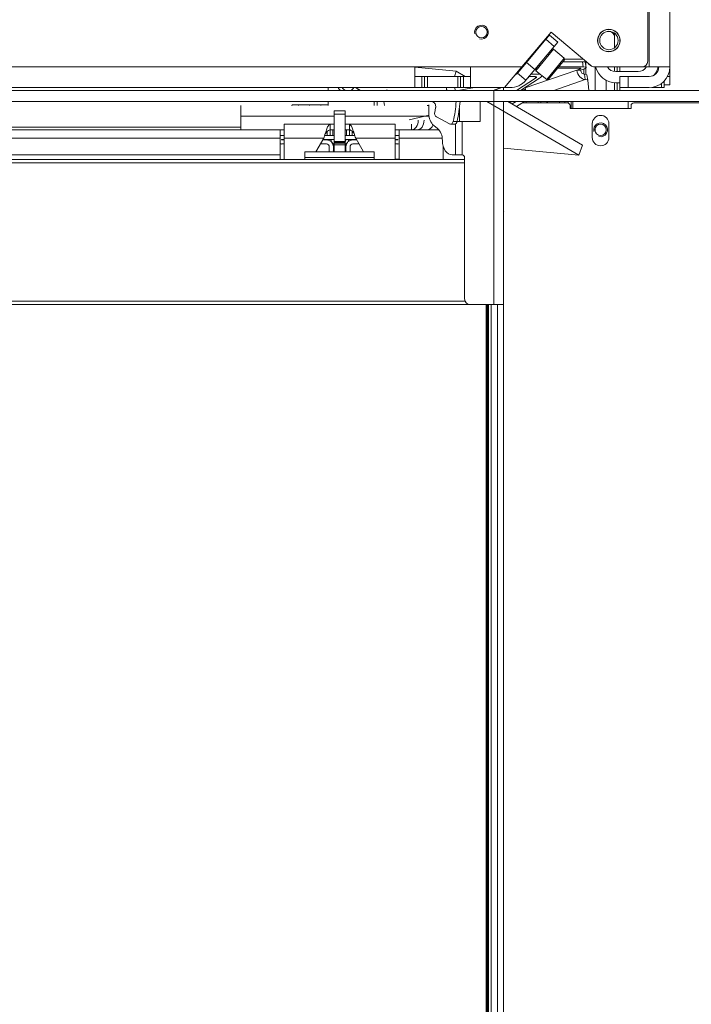
# Model space of a CAD drawing. Units: millimetres. Extents: x 0 to 402, y -19 to 281.
# Drawn here: x 212 to 224, y 157 to 175 of the extents above; entities that cross this region are included whole.
import ezdxf
from ezdxf.enums import TextEntityAlignment as Align

# ---------------------------------------------------------------- set-up
doc = ezdxf.new("R2010")
doc.units = ezdxf.units.MM
for name, color, linetype in [('BE_02_01_04_00_P', 7, 'Continuous'), ('BE_02_03_01_00_Z', 7, 'Continuous'), ('BE_02_06_01_01_P', 7, 'Continuous'), ('BE_02_06_01_02_P', 7, 'Continuous'), ('BE_02_06_02_00_S', 7, 'Continuous'), ('BE_02_06_03_00_L', 7, 'Continuous'), ('BE_02_13_01_00_R', 7, 'Continuous'), ('BE_02_13_02_00_K', 7, 'Continuous'), ('BE_02_13_03_00__', 7, 'Continuous'), ('BE_02_13_04_00_R', 7, 'Continuous'), ('BE_02_14_00_00_P', 7, 'Continuous'), ('BE_03_01_00_STOJ', 7, 'Continuous'), ('BE_07_03_00_00_B', 7, 'Continuous'), ('BE_10_01_00_VODI', 7, 'Continuous'), ('BE_10_02_00_KONZ', 7, 'Continuous'), ('BE_15_02_00_BOCN', 7, 'Continuous'), ('BE_660_19_05_00_', 7, 'Continuous'), ('BE_860_01_08_00_', 7, 'Continuous'), ('BE__01_07_00_BOCN', 7, 'Continuous'), ('BE__02_01_02_00_', 7, 'Continuous'), ('BE_R_17_00_00_KO', 7, 'Continuous'), ('BE_R_660_19_10_0', 7, 'Continuous'), ('BE_R_860_02_05_0', 7, 'Continuous'), ('BE_R_860_07_02_0', 7, 'Continuous'), ('BE_R_860_15_01_0', 7, 'Continuous'), ('Default', 7, 'Continuous'), ('PIN_ISO_13337_20', 7, 'Continuous'), ('PL_02_03_01_KONZ', 7, 'Continuous'), ('PL_02_03_02_HACI', 7, 'Continuous'), ('PRUZINKA_ZRC7', 7, 'Continuous'), ('SKRUTKA_IMBUS__M', 7, 'Continuous')]:
    doc.layers.add(name, color=color, linetype=linetype)
doc.styles.add('SEACAD_Arial', font='arial.ttf')
doc.dimstyles.new('ISO', dxfattribs={"dimtxt": 2.5, "dimasz": 2.5, "dimexe": 1.25, "dimexo": 0, "dimtad": 1, "dimlfac": 20, "dimtxsty": 'SEACAD_Arial', "dimblk1": '_SE_OPEN', "dimblk2": '_SE_OPEN', "dimsah": 1, "dimcen": 1.25, "dimadec": 0, "dimazin": 0, "dimtfac": 0.5, "dimtdec": 3, "dimtmove": 0, "dimatfit": 3, "dimfxl": 1, "dimarcsym": 0})

# ---------------------------------------------------------------- blocks, each defined once
blk = doc.blocks.new('SE1')
at = {"layer": 'BE_02_01_04_00_P', "color": 7, "linetype": 'Continuous', "lineweight": 20}
for p, q in [((216.405, 173.058), (216.405, 173.307)), ((216.405, 173.307), (217.23, 173.307)), ((217.23, 173.307), (217.305, 173.307)), ((217.23, 173.307), (217.23, 173.207)), ((217.305, 173.207), (217.23, 173.207)), ((217.505, 173.307), (217.58, 173.307)), ((217.58, 173.207), (217.505, 173.207)), ((217.58, 173.307), (217.58, 173.207)), ((217.58, 173.307), (218.405, 173.307)), ((218.405, 173.307), (218.405, 173.058)), ((216.405, 173.058), (216.405, 172.672)), ((216.975, 172.811), (217.117, 173.058)), ((217.693, 173.058), (217.835, 172.811)), ((218.405, 173.058), (218.405, 172.672))]:
    blk.add_line(p, q, dxfattribs=at)
at = {"layer": 'BE_02_01_04_00_P', "color": 7, "linetype": 'Continuous', "lineweight": 18}
for p, q in [((216.405, 173.058), (217.117, 173.058)), ((217.693, 173.058), (218.405, 173.058))]:
    blk.add_line(p, q, dxfattribs=at)
at = {"layer": 'BE_02_01_04_00_P', "color": 7, "linetype": 'Continuous', "lineweight": 20}
for points, knots in [([(217.23, 173.307), (217.225, 173.307), (217.221, 173.305), (217.211, 173.298), (217.206, 173.292), (217.197, 173.278), (217.192, 173.269), (217.183, 173.249), (217.178, 173.238), (217.169, 173.213), (217.164, 173.2), (217.155, 173.172), (217.15, 173.158), (217.14, 173.129), (217.136, 173.114), (217.126, 173.085), (217.122, 173.071), (217.117, 173.058)], [0, 0, 0, 0, 0.125, 0.125, 0.25, 0.25, 0.375, 0.375, 0.5, 0.5, 0.625, 0.625, 0.75, 0.75, 0.875, 0.875, 1, 1, 1, 1]), ([(217.23, 173.207), (217.221, 173.207), (217.211, 173.203), (217.192, 173.191), (217.183, 173.183), (217.164, 173.161), (217.155, 173.149), (217.144, 173.136), (217.144, 173.135), (217.143, 173.134)], [0, 0, 0, 0, 0.25, 0.25, 0.5, 0.5, 0.75, 0.75, 0.7688522, 0.7688522, 0.7688522, 0.7688522]), ([(217.58, 173.307), (217.589, 173.307), (217.599, 173.299), (217.618, 173.271), (217.627, 173.25), (217.646, 173.201), (217.655, 173.172), (217.674, 173.114), (217.683, 173.084), (217.693, 173.058)], [0, 0, 0, 0, 0.25, 0.25, 0.5, 0.5, 0.75, 0.75, 1, 1, 1, 1]), ([(217.58, 173.207), (217.585, 173.207), (217.589, 173.206), (217.599, 173.203), (217.603, 173.2), (217.613, 173.194), (217.618, 173.191), (217.627, 173.182), (217.632, 173.177), (217.641, 173.167), (217.646, 173.161), (217.655, 173.149), (217.66, 173.143), (217.665, 173.136), (217.666, 173.135), (217.667, 173.134)], [0, 0, 0, 0, 0.125, 0.125, 0.25, 0.25, 0.375, 0.375, 0.5, 0.5, 0.625, 0.625, 0.75, 0.75, 0.7688509, 0.7688509, 0.7688509, 0.7688509])]:
    blk.add_open_spline(points, degree=3, knots=knots, dxfattribs=at)
at = {"layer": 'BE_02_03_01_00_Z', "color": 7, "linetype": 'Continuous', "lineweight": 20}
for p, q in [((220.699, 173.919), (220.699, 173.922)), ((220.77, 173.694), (220.77, 173.719)), ((220.699, 173.694), (220.699, 173.694))]:
    blk.add_line(p, q, dxfattribs=at)
for centre, major_axis, start_param, end_param in [((220.45, 172.507), (0, -0.15), 4.111299, 4.190412), ((220.45, 172.507), (0, -0.15), -1.048819, -0.969707), ((220.358, 172.076), (0, -0.2), 3.113596, 3.141593), ((220.429, 172.076), (0, -0.2), 3.633159, 3.669346), ((220.4, 171.938), (0, 0.2), -3.442785, -3.394273), ((220.329, 171.938), (0, 0.2), 3.346362, 3.394273)]:
    blk.add_ellipse(centre, major_axis=major_axis, ratio=0.707107, start_param=start_param, end_param=end_param, dxfattribs=at)
at = {"layer": 'BE_02_06_01_01_P', "color": 7, "linetype": 'Continuous', "lineweight": 18}
blk.add_line((220.087, 170.057), (220.087, 147.682), dxfattribs=at)
at = {"layer": 'BE_02_06_01_01_P', "color": 7, "linetype": 'Continuous', "lineweight": 20}
for p, q in [((220.137, 170.057), (220.137, 147.682)), ((220.252, 170.057), (220.252, 147.682))]:
    blk.add_line(p, q, dxfattribs=at)
at = {"layer": 'BE_02_06_01_02_P', "color": 7, "linetype": 'Continuous', "lineweight": 20}
for p, q in [((219.658, 172.672), (201.275, 172.672)), ((203.84, 170.057), (219.758, 170.057))]:
    blk.add_line(p, q, dxfattribs=at)
at = {"layer": 'BE_02_06_01_02_P', "color": 7, "linetype": 'Continuous', "lineweight": 18}
for p, q in [((219.658, 172.614), (201.282, 172.614)), ((219.667, 170.114), (203.782, 170.114))]:
    blk.add_line(p, q, dxfattribs=at)
at = {"layer": 'BE_02_06_02_00_S', "color": 7, "linetype": 'Continuous', "lineweight": 20}
for p, q in [((220.047, 170.057), (220.047, 147.682)), ((220.065, 170.057), (220.065, 147.682))]:
    blk.add_line(p, q, dxfattribs=at)
at = {"layer": 'BE_02_06_03_00_L', "color": 7, "linetype": 'Continuous', "lineweight": 20}
for p, q in [((216.775, 172.811), (216.775, 172.711)), ((218.025, 172.811), (216.775, 172.811)), ((218.025, 172.811), (218.025, 172.711)), ((216.775, 172.711), (216.775, 172.672)), ((218.025, 172.711), (218.025, 172.672))]:
    blk.add_line(p, q, dxfattribs=at)
at = {"layer": 'BE_02_06_03_00_L', "color": 7, "linetype": 'Continuous', "lineweight": 18}
blk.add_line((218.025, 172.711), (216.775, 172.711), dxfattribs=at)
at = {"layer": 'BE_02_13_01_00_R', "color": 7, "linetype": 'Continuous', "lineweight": 18}
for p, q in [((220.183, 170.057), (220.183, 173.918)), ((219.617, 172.756), (219.617, 173.357)), ((219.494, 172.757), (219.494, 173.314))]:
    blk.add_line(p, q, dxfattribs=at)
at = {"layer": 'BE_02_13_01_00_R', "color": 7, "linetype": 'Continuous', "lineweight": 20}
for p, q in [((220.358, 173.919), (220.358, 173.969)), ((219.94, 173.357), (219.94, 173.719)), ((220.358, 170.057), (220.358, 173.719)), ((219.014, 173.503), (219.014, 173.659)), ((219.564, 173.357), (219.564, 173.591)), ((219.617, 173.357), (219.523, 173.357)), ((219.94, 173.357), (219.617, 173.357)), ((219.101, 173.288), (219.171, 173.229)), ((219.258, 173.014), (219.258, 173.007)), ((219.435, 172.757), (219.494, 172.757)), ((219.494, 172.757), (219.608, 172.757)), ((219.608, 172.757), (219.617, 172.756)), ((219.658, 172.707), (219.658, 170.157)), ((219.758, 170.057), (220.183, 170.057)), ((220.183, 170.057), (220.358, 170.057))]:
    blk.add_line(p, q, dxfattribs=at)
for centre, radius, start, end in [((219.608, 172.707), 0.05, 0, 79.2636), ((219.758, 170.157), 0.1, 180, 270)]:
    blk.add_arc(centre, radius, start, end, dxfattribs=at)
for centre, start_param, end_param in [((219.191, 173.503), 1.570796, 2.60609), ((219.081, 173.014), 4.712389, 5.747682), ((219.435, 173.007), 1.570796, 3.141593)]:
    blk.add_ellipse(centre, major_axis=(0, 0.25), ratio=0.707107, start_param=start_param, end_param=end_param, dxfattribs=at)
at = {"layer": 'BE_02_13_02_00_K', "color": 7, "linetype": 'Continuous', "lineweight": 20}
for p, q in [((217.199, 173.919), (217.199, 173.969)), ((217.199, 173.648), (217.199, 173.719)), ((218.66, 173.385), (219.016, 173.474)), ((218.698, 173.307), (218.698, 173.207))]:
    blk.add_line(p, q, dxfattribs=at)
at = {"layer": 'BE_02_13_02_00_K', "color": 7, "linetype": 'Continuous', "lineweight": 18}
for p, q in [((218.026, 173.719), (218.026, 173.648)), ((218.079, 173.719), (218.079, 173.648))]:
    blk.add_line(p, q, dxfattribs=at)
at = {"layer": 'BE_02_13_02_00_K', "color": 7, "linetype": 'Continuous', "lineweight": 20}
for centre, start, end in [((217.499, 174.032), 207.0357, 234.9032), ((217.649, 174.032), 305.0968, 316.2675)]:
    blk.add_arc(centre, 0.138, start, end, dxfattribs=at)
for centre, major_axis, start_param, end_param in [((218.698, 173.382), (0, -0.175), 0, 1.570796), ((218.804, 173.382), (0, -0.175), 0, 1.570796), ((218.981, 173.382), (0, 0.175), 3.141593, 4.217838)]:
    blk.add_ellipse(centre, major_axis=major_axis, ratio=0.707107, start_param=start_param, end_param=end_param, dxfattribs=at)
at = {"layer": 'BE_02_13_03_00__', "color": 7, "linetype": 'Continuous', "lineweight": 18}
for p, q in [((221.8, 174.343), (221.785, 174.432)), ((220.594, 174.226), (220.614, 174.233)), ((221.681, 174.284), (220.754, 173.965)), ((221.733, 174.302), (221.73, 174.32)), ((221.268, 173.919), (221.834, 174.114)), ((221.82, 174.211), (221.836, 174.114)), ((219.329, 173.957), (219.335, 173.919)), ((219.49, 173.919), (219.481, 173.969)), ((220.317, 173.969), (220.172, 173.919)), ((219.523, 173.359), (219.452, 173.359))]:
    blk.add_line(p, q, dxfattribs=at)
at = {"layer": 'BE_02_13_03_00__', "color": 7, "linetype": 'Continuous', "lineweight": 20}
for p, q in [((221.852, 174.331), (221.835, 174.432)), ((221.338, 174.32), (221.731, 174.32)), ((221.357, 174.343), (221.8, 174.343)), ((221.733, 174.302), (221.681, 174.284)), ((221.752, 174.284), (221.681, 174.284)), ((221.803, 174.302), (221.752, 174.284)), ((220.566, 174.193), (220.566, 174.193)), ((221.817, 174.211), (221.82, 174.211)), ((221.834, 174.114), (221.836, 174.114)), ((221.881, 174.104), (221.864, 174.201)), ((221.881, 174.104), (221.897, 173.919)), ((219.332, 173.919), (219.329, 173.957)), ((219.543, 173.919), (219.837, 173.969)), ((220.186, 173.919), (220.331, 173.969)), ((220.759, 173.942), (220.691, 173.919)), ((220.754, 173.965), (220.717, 173.952)), ((218.215, 173.648), (218.203, 173.719)), ((219.383, 173.313), (219.152, 173.44)), ((219.402, 173.308), (219.473, 173.308))]:
    blk.add_line(p, q, dxfattribs=at)
for centre, major_axis, ratio, start_param, end_param in [((220.937, 174.302), (-0.0739, -0.0127), 0.167129, 4.514737, 4.590184), ((220.937, 174.302), (-0.172, -0.03), 0.167129, 4.520037, 4.548577), ((221.805, 174.284), (0.057, -0.165), 0.687072, 4.480293, 6.051089), ((221.68, 174.302), (-0.0739, -0.0127), 0.167129, 2.341825, 3.912622), ((221.805, 174.284), (0.0244, -0.0709), 0.687072, 4.480293, 6.051089), ((221.68, 174.302), (-0.172, -0.03), 0.167129, 2.341825, 3.912622), ((220.709, 174.284), (-0.057, 0.165), 0.687072, 3.362462, 3.704229), ((221.716, 174.176), (-0.148, -0.025), 0.167129, 3.127223, 3.912622), ((221.733, 174.079), (-0.148, -0.025), 0.167129, 3.127223, 3.912622), ((219.477, 173.983), (0.148, 0.025), 0.167129, 2.729045, 3.127223), ((220.877, 173.965), (-0.057, 0.165), 0.687072, 1.3387, 1.611633), ((219.084, 173.63), (0, -0.075), 0.707107, 1.341455, 3.141593), ((218.398, 173.857), (0, -1.573), 0.707107, 1.248644, 1.483252), ((218.468, 173.857), (0, -1.573), 0.707107, 1.248644, 1.483252), ((219.387, 173.857), (0, -1.573), 0.707107, 1.463446, 1.483252), ((219.171, 173.51), (0, -0.075), 0.707107, 4.405535, 5.910933), ((218.398, 173.857), (0, -1.073), 0.707107, 1.263942, 1.341455), ((219.402, 173.383), (0, 0.075), 0.707107, 2.769341, 4.390237), ((219.473, 173.383), (0, 0.075), 0.707107, 3.141593, 4.390237)]:
    blk.add_ellipse(centre, major_axis=major_axis, ratio=ratio, start_param=start_param, end_param=end_param, dxfattribs=at)
at = {"layer": 'BE_02_13_04_00_R', "color": 7, "linetype": 'Continuous', "lineweight": 18}
for p, q in [((220.991, 174.235), (220.999, 174.21)), ((220.93, 174.169), (220.94, 174.138))]:
    blk.add_line(p, q, dxfattribs=at)
at = {"layer": 'BE_02_13_04_00_R', "color": 7, "linetype": 'Continuous', "lineweight": 20}
for p, q in [((220.94, 174.138), (220.594, 173.919)), ((221.01, 174.138), (220.665, 173.919)), ((220.821, 174.169), (220.935, 174.169)), ((220.855, 174.21), (220.999, 174.21))]:
    blk.add_line(p, q, dxfattribs=at)
for major_axis, start_param, end_param in [((-0.0715, -0.0227), 2.310475, 3.881271), ((-0.167, -0.053), 3.64472, 3.881271), ((-0.167, -0.053), 2.310475, 3.015563)]:
    blk.add_ellipse((220.886, 174.138), major_axis=major_axis, ratio=0.289261, start_param=start_param, end_param=end_param, dxfattribs=at)
at = {"layer": 'BE_02_14_00_00_P', "color": 7, "linetype": 'Continuous', "lineweight": 20}
for p, q in [((220.76, 173.939), (220.727, 173.919)), ((220.588, 173.719), (220.515, 173.675)), ((220.74, 173.719), (220.593, 173.63))]:
    blk.add_line(p, q, dxfattribs=at)
at = {"layer": 'BE_03_01_00_STOJ', "color": 7, "linetype": 'Continuous', "lineweight": 20}
blk.add_line((217.062, 173.648), (217.062, 173.657), dxfattribs=at)
at = {"layer": 'BE_07_03_00_00_B', "color": 7, "linetype": 'Continuous', "lineweight": 20}
for p, q in [((221.512, 173.694), (220.699, 173.694)), ((221.562, 173.594), (221.562, 173.644)), ((222.662, 173.594), (221.562, 173.594)), ((222.662, 173.644), (222.662, 173.594)), ((225.812, 173.694), (222.712, 173.694)), ((221.962, 173.069), (221.962, 173.319)), ((222.262, 173.319), (222.262, 173.069)), ((220.362, 172.875), (220.362, 149.107))]:
    blk.add_line(p, q, dxfattribs=at)
for centre, radius, start, end in [((221.512, 173.644), 0.05, 0, 90), ((222.712, 173.644), 0.05, 90, 180), ((222.112, 173.319), 0.15, 0, 180), ((222.112, 173.069), 0.15, 180, 0)]:
    blk.add_arc(centre, radius, start, end, dxfattribs=at)
at = {"layer": 'BE_10_01_00_VODI', "color": 7, "linetype": 'Continuous', "lineweight": 18}
for p, q in [((220.984, 173.694), (220.984, 173.719)), ((221.032, 173.694), (221.032, 173.719)), ((221.369, 173.694), (221.369, 173.719)), ((221.468, 173.694), (221.468, 173.719))]:
    blk.add_line(p, q, dxfattribs=at)
at = {"layer": 'BE_10_01_00_VODI', "color": 7, "linetype": 'Continuous', "lineweight": 20}
for p, q in [((221.139, 173.694), (221.139, 173.719)), ((221.152, 173.694), (221.152, 173.719))]:
    blk.add_line(p, q, dxfattribs=at)
at = {"layer": 'BE_10_02_00_KONZ', "color": 7, "linetype": 'Continuous', "lineweight": 20}
for p, q in [((221.848, 174.358), (221.848, 174.432)), ((221.848, 174.209), (221.848, 174.323)), ((221.528, 173.692), (221.528, 173.719)), ((221.581, 173.594), (221.581, 173.719))]:
    blk.add_line(p, q, dxfattribs=at)
at = {"layer": 'BE_10_02_00_KONZ', "color": 7, "linetype": 'Continuous', "lineweight": 18}
blk.add_line((221.811, 174.212), (221.811, 174.305), dxfattribs=at)
at = {"layer": 'BE_15_02_00_BOCN', "color": 7, "linetype": 'Continuous', "lineweight": 20}
for p, q in [((222.962, 176.369), (222.962, 174.444)), ((220.693, 174.344), (221.218, 174.969)), ((221.218, 174.969), (221.935, 174.368)), ((221.123, 174.841), (220.773, 174.423)), ((221.123, 174.841), (221.188, 174.917)), ((221.188, 174.917), (221.341, 174.789)), ((221.341, 174.789), (221.277, 174.712)), ((221.277, 174.712), (220.926, 174.295)), ((220.773, 174.423), (220.613, 174.232)), ((218.762, 174.344), (219.762, 174.344)), ((218.762, 173.969), (218.762, 174.344)), ((219.762, 174.344), (219.762, 173.969)), ((220.378, 173.969), (220.693, 174.344)), ((220.766, 174.103), (220.613, 174.232)), ((220.926, 174.295), (220.766, 174.103)), ((221.999, 174.344), (222.862, 174.344)), ((218.762, 174.169), (218.887, 174.169)), ((218.887, 174.169), (218.937, 174.169)), ((218.937, 173.969), (218.937, 174.169)), ((218.937, 174.169), (218.987, 174.169)), ((219.537, 174.169), (218.987, 174.169)), ((219.537, 174.169), (219.587, 174.169)), ((219.587, 174.169), (219.587, 173.969)), ((219.587, 174.169), (219.637, 174.169)), ((219.637, 174.169), (219.762, 174.169)), ((204.762, 173.969), (218.762, 173.969)), ((218.762, 173.969), (218.887, 173.969)), ((218.937, 173.969), (218.887, 173.969)), ((218.987, 173.969), (218.937, 173.969)), ((219.537, 173.969), (218.987, 173.969)), ((219.587, 173.969), (219.537, 173.969)), ((219.637, 173.969), (219.587, 173.969)), ((219.637, 173.969), (219.762, 173.969)), ((219.762, 173.969), (220.378, 173.969)), ((220.478, 173.969), (220.378, 173.969))]:
    blk.add_line(p, q, dxfattribs=at)
at = {"layer": 'BE_15_02_00_BOCN', "color": 7, "linetype": 'Continuous', "lineweight": 18}
for p, q in [((221.277, 174.712), (221.123, 174.841)), ((220.926, 174.295), (220.773, 174.423)), ((204.762, 174.344), (218.762, 174.344)), ((219.762, 174.344), (220.693, 174.344)), ((218.887, 173.969), (218.887, 174.169)), ((218.987, 174.169), (218.987, 173.969)), ((219.537, 173.969), (219.537, 174.169)), ((219.637, 174.169), (219.637, 173.969))]:
    blk.add_line(p, q, dxfattribs=at)
at = {"layer": 'BE_15_02_00_BOCN', "color": 7, "linetype": 'Continuous', "lineweight": 20}
for centre, radius in [((219.962, 174.969), 0.103), ((222.262, 174.819), 0.203)]:
    blk.add_circle(centre, radius, dxfattribs=at)
at = {"layer": 'BE_15_02_00_BOCN', "color": 7, "linetype": 'Continuous', "lineweight": 9}
blk.add_arc((219.962, 174.969), 0.125, 255, 195, dxfattribs=at)
at = {"layer": 'BE_15_02_00_BOCN', "color": 7, "linetype": 'Continuous', "lineweight": 20}
for centre, radius, start, end in [((222.862, 174.444), 0.1, 270, 0), ((220.478, 174.344), 0.175, 300.0585, 320), ((221.999, 174.444), 0.1, 230, 270), ((220.478, 174.344), 0.375, 270, 320)]:
    blk.add_arc(centre, radius, start, end, dxfattribs=at)
at = {"layer": 'BE_660_19_05_00_', "color": 7, "linetype": 'Continuous', "lineweight": 20}
for p, q in [((222.228, 174.982), (222.262, 174.982)), ((222.362, 174.686), (222.362, 174.882)), ((220.766, 174.432), (220.78, 174.432)), ((221.429, 174.432), (221.858, 174.432))]:
    blk.add_line(p, q, dxfattribs=at)
at = {"layer": 'BE_660_19_05_00_', "color": 7, "linetype": 'Continuous', "lineweight": 18}
for p, q in [((222.362, 174.882), (222.362, 174.952)), ((220.809, 174.482), (220.822, 174.482)), ((221.457, 174.482), (221.799, 174.482))]:
    blk.add_line(p, q, dxfattribs=at)
at = {"layer": 'BE_660_19_05_00_', "color": 7, "linetype": 'Continuous', "lineweight": 20}
blk.add_arc((222.262, 174.882), 0.1, 0, 90, dxfattribs=at)
at = {"layer": 'BE_860_01_08_00_', "color": 7, "linetype": 'Continuous', "lineweight": 20}
blk.add_line((216.862, 173.648), (216.862, 173.657), dxfattribs=at)
at = {"layer": 'BE__01_07_00_BOCN', "color": 7, "linetype": 'Continuous', "lineweight": 20}
blk.add_line((216.662, 173.648), (216.662, 173.657), dxfattribs=at)
at = {"layer": 'BE__02_01_02_00_', "color": 7, "linetype": 'Continuous', "lineweight": 20}
for p, q in [((217.199, 173.657), (216.555, 173.657)), ((216.33, 173.207), (204.73, 173.207)), ((216.33, 173.057), (216.33, 173.207)), ((216.405, 173.207), (216.33, 173.207)), ((217.23, 173.107), (217.23, 173.207)), ((217.58, 173.207), (217.58, 173.107)), ((218.48, 173.207), (218.405, 173.207)), ((219.194, 173.207), (218.48, 173.207)), ((218.48, 173.207), (218.48, 173.057)), ((216.405, 173.107), (216.33, 173.107)), ((216.33, 172.757), (216.33, 173.057)), ((217.18, 173.107), (217.133, 173.107)), ((217.18, 173.107), (217.23, 173.107)), ((217.58, 173.107), (217.63, 173.107)), ((217.676, 173.107), (217.63, 173.107)), ((218.48, 173.107), (218.405, 173.107)), ((218.48, 173.057), (218.48, 172.672)), ((219.27, 172.915), (219.27, 172.672)), ((216.33, 172.672), (216.33, 172.757))]:
    blk.add_line(p, q, dxfattribs=at)
at = {"layer": 'BE__02_01_02_00_', "color": 7, "linetype": 'Continuous', "lineweight": 18}
for p, q in [((215.622, 173.257), (205.438, 173.257)), ((217.18, 173.179), (217.18, 173.107)), ((217.28, 173.107), (217.28, 173.207)), ((217.53, 173.207), (217.53, 173.107)), ((217.63, 173.107), (217.63, 173.179)), ((216.33, 173.057), (204.73, 173.057)), ((219.255, 173.057), (218.48, 173.057)), ((216.33, 172.757), (204.73, 172.757))]:
    blk.add_line(p, q, dxfattribs=at)
at = {"layer": 'BE__02_01_02_00_', "color": 7, "linetype": 'Continuous', "lineweight": 20}
for centre, radius, start, end in [((217.555, 174.032), 0.123, 210.56, 246.233), ((217.555, 174.032), 0.123, 293.767, 329.44), ((216.555, 173.632), 0.025, 90, 139.6923)]:
    blk.add_arc(centre, radius, start, end, dxfattribs=at)
at = {"layer": 'BE_R_17_00_00_KO', "color": 7, "linetype": 'Continuous', "lineweight": 20}
for p, q in [((222.012, 174.344), (222.012, 174.332)), ((222.012, 173.919), (222.012, 174.332)), ((222.387, 174.257), (222.787, 174.257)), ((222.212, 173.919), (222.212, 174.1)), ((222.387, 174.057), (222.462, 174.057)), ((222.012, 173.181), (222.012, 173.233)), ((222.212, 173.181), (222.212, 173.233))]:
    blk.add_line(p, q, dxfattribs=at)
at = {"layer": 'BE_R_17_00_00_KO', "color": 7, "linetype": 'Continuous', "lineweight": 18}
blk.add_line((222.012, 174.332), (222.026, 174.332), dxfattribs=at)
at = {"layer": 'BE_R_17_00_00_KO', "color": 7, "linetype": 'Continuous', "lineweight": 20}
for centre, radius, start, end in [((222.387, 174.432), 0.375, 193.4934, 270), ((222.387, 174.432), 0.175, 210, 270), ((222.787, 174.432), 0.175, 270, 330), ((222.787, 174.432), 0.375, 320.7189, 346.5066)]:
    blk.add_arc(centre, radius, start, end, dxfattribs=at)
at = {"layer": 'BE_R_660_19_10_0', "color": 7, "linetype": 'Continuous', "lineweight": 18}
for p, q in [((222.362, 174.258), (222.362, 174.344)), ((222.362, 173.919), (222.362, 174.058))]:
    blk.add_line(p, q, dxfattribs=at)
at = {"layer": 'BE_R_660_19_10_0', "color": 7, "linetype": 'Continuous', "lineweight": 20}
for p, q in [((222.412, 174.257), (222.412, 174.344)), ((222.462, 174.257), (222.462, 174.344)), ((222.412, 173.919), (222.412, 174.057)), ((222.462, 173.919), (222.462, 173.969))]:
    blk.add_line(p, q, dxfattribs=at)
at = {"layer": 'BE_R_860_02_05_0', "color": 7, "linetype": 'Continuous', "lineweight": 20}
blk.add_line((220.075, 147.682), (220.075, 170.057), dxfattribs=at)
at = {"layer": 'BE_R_860_07_02_0', "color": 7, "linetype": 'Continuous', "lineweight": 20}
for p, q in [((200.322, 173.919), (226.612, 173.919)), ((200.322, 173.719), (226.612, 173.719)), ((221.612, 173.719), (221.612, 173.594)), ((222.612, 173.594), (222.612, 173.719))]:
    blk.add_line(p, q, dxfattribs=at)
blk.add_circle((222.112, 173.207), 0.103, dxfattribs=at)
at = {"layer": 'BE_R_860_07_02_0', "color": 7, "linetype": 'Continuous', "lineweight": 9}
blk.add_arc((222.112, 173.207), 0.125, 255, 195, dxfattribs=at)
at = {"layer": 'BE_R_860_15_01_0', "color": 7, "linetype": 'Continuous', "lineweight": 18}
for p, q in [((222.987, 176.469), (222.987, 174.344)), ((222.612, 173.969), (222.612, 174.169)), ((223.362, 174.169), (223.319, 174.169)), ((223.037, 173.969), (223.037, 173.973)), ((223.212, 174.044), (223.212, 173.969))]:
    blk.add_line(p, q, dxfattribs=at)
at = {"layer": 'BE_R_860_15_01_0', "color": 7, "linetype": 'Continuous', "lineweight": 20}
for p, q in [((223.362, 174.344), (223.362, 176.469)), ((222.987, 174.344), (222.862, 174.344)), ((222.987, 174.344), (223.362, 174.344)), ((223.362, 174.169), (223.362, 174.344)), ((222.462, 174.169), (222.462, 173.969)), ((222.612, 174.169), (222.462, 174.169)), ((222.987, 174.169), (222.612, 174.169)), ((223.262, 173.969), (223.262, 174.089)), ((223.362, 174.019), (223.362, 174.169)), ((222.462, 173.969), (222.612, 173.969)), ((222.987, 173.969), (222.612, 173.969)), ((223.037, 173.969), (223.212, 173.969)), ((223.212, 173.969), (223.262, 173.969)), ((223.262, 174.019), (223.362, 174.019))]:
    blk.add_line(p, q, dxfattribs=at)
blk.add_circle((222.262, 174.819), 0.166, dxfattribs=at)
at = {"layer": 'BE_R_860_15_01_0', "color": 7, "linetype": 'Continuous', "lineweight": 9}
blk.add_arc((222.262, 174.819), 0.2, 255, 195, dxfattribs=at)
at = {"layer": 'BE_R_860_15_01_0', "color": 7, "linetype": 'Continuous', "lineweight": 20}
for centre, radius, start, end in [((222.012, 174.494), 0.15, 218.6104, 242.4237), ((222.987, 174.344), 0.375, 270, 0), ((222.987, 174.344), 0.175, 270, 0)]:
    blk.add_arc(centre, radius, start, end, dxfattribs=at)
at = {"layer": 'PIN_ISO_13337_20', "color": 7, "linetype": 'Continuous', "lineweight": 20}
blk.add_line((218.262, 173.926), (218.263, 173.919), dxfattribs=at)
blk.add_line((218.262, 173.926), (218.263, 173.919), dxfattribs=at)
blk.add_ellipse((218.274, 173.857), major_axis=(0, 0.0717), ratio=0.707107, start_param=0.242977, end_param=0.510934, dxfattribs=at)
at = {"layer": 'PL_02_03_01_KONZ', "color": 7, "linetype": 'Continuous', "lineweight": 20}
for p, q in [((216.405, 173.107), (216.357, 173.107)), ((216.405, 173.032), (216.357, 173.032)), ((216.357, 173.027), (216.405, 173.027)), ((217.099, 173.027), (217.167, 173.027)), ((217.105, 173.032), (217.102, 173.032)), ((217.105, 173.037), (217.105, 173.032)), ((217.105, 173.032), (217.305, 173.032)), ((217.23, 173.107), (217.305, 173.107)), ((217.505, 173.107), (217.58, 173.107)), ((217.505, 173.032), (217.705, 173.032)), ((217.642, 173.027), (217.711, 173.027)), ((217.705, 173.032), (217.705, 173.037)), ((217.708, 173.032), (217.705, 173.032)), ((218.452, 173.107), (218.405, 173.107)), ((218.452, 173.032), (218.405, 173.032)), ((218.405, 173.027), (218.452, 173.027)), ((216.357, 172.952), (216.405, 172.952)), ((217.056, 172.952), (217.167, 172.952)), ((217.217, 172.902), (217.217, 172.811)), ((217.292, 172.902), (217.292, 172.811)), ((217.517, 172.811), (217.517, 172.902)), ((217.592, 172.811), (217.592, 172.902)), ((217.642, 172.952), (217.754, 172.952)), ((218.405, 172.952), (218.452, 172.952))]:
    blk.add_line(p, q, dxfattribs=at)
for centre, radius, start, end in [((216.357, 173.029), 0.0775, 90, 110.7836), ((216.357, 173.029), 0.0025, 90, 270), ((217.167, 172.902), 0.125, 0, 90), ((217.642, 172.902), 0.125, 90, 180), ((218.452, 173.029), 0.0775, 69.2164, 90), ((218.452, 173.029), 0.0025, 270, 90), ((216.357, 173.029), 0.0775, 249.2164, 270), ((217.167, 172.902), 0.05, 0, 90), ((217.642, 172.902), 0.05, 90, 180), ((218.452, 173.029), 0.0775, 270, 290.7836)]:
    blk.add_arc(centre, radius, start, end, dxfattribs=at)
at = {"layer": 'PL_02_03_02_HACI', "color": 7, "linetype": 'Continuous', "lineweight": 20}
for p, q in [((217.305, 173.493), (217.305, 173.551)), ((217.505, 173.551), (217.305, 173.551)), ((217.505, 173.493), (217.505, 173.551)), ((217.305, 172.995), (217.305, 173.493)), ((217.505, 172.995), (217.505, 173.493)), ((217.305, 172.995), (217.305, 172.987)), ((217.505, 172.987), (217.505, 172.995)), ((217.305, 172.964), (217.305, 172.987)), ((217.305, 172.987), (217.505, 172.987)), ((217.305, 172.937), (217.305, 172.964)), ((217.305, 172.811), (217.305, 172.937)), ((217.505, 172.964), (217.505, 172.987)), ((217.505, 172.937), (217.505, 172.964)), ((217.505, 172.811), (217.505, 172.937))]:
    blk.add_line(p, q, dxfattribs=at)
at = {"layer": 'PL_02_03_02_HACI', "color": 7, "linetype": 'Continuous', "lineweight": 18}
for p, q in [((217.305, 173.493), (217.505, 173.493)), ((217.305, 172.995), (217.505, 172.995)), ((217.305, 172.964), (217.505, 172.964)), ((217.305, 172.937), (217.505, 172.937))]:
    blk.add_line(p, q, dxfattribs=at)
at = {"layer": 'PRUZINKA_ZRC7', "color": 7, "linetype": 'Continuous', "lineweight": 20}
for p, q in [((218.762, 174.335), (219.507, 174.266)), ((219.507, 174.266), (219.475, 174.169)), ((219.507, 174.266), (219.671, 174.169)), ((217.778, 173.919), (217.692, 173.969)), ((220.062, 173.719), (221.721, 172.748)), ((220.44, 173.719), (221.783, 172.933)), ((215.622, 173.648), (215.622, 173.454)), ((218.983, 173.648), (219.014, 173.648)), ((215.622, 173.454), (217.305, 173.454)), ((215.622, 173.207), (215.622, 173.454)), ((217.505, 173.454), (219.018, 173.454)), ((219.188, 173.214), (219.188, 173.207)), ((221.721, 172.748), (220.358, 172.875)), ((221.783, 172.933), (221.721, 172.748)), ((218.48, 172.681), (218.405, 172.681))]:
    blk.add_line(p, q, dxfattribs=at)
for points, knots in [([(217.242, 173.04), (217.244, 173.033), (217.25, 173.006), (217.27, 172.97), (217.295, 172.947), (217.305, 172.939)], [0.2162965, 0.2162965, 0.2162965, 0.2162965, 0.2528666, 0.3521779, 0.4141989, 0.4141989, 0.4141989, 0.4141989]), ([(217.242, 173.033), (217.242, 173.029), (217.246, 173.008), (217.259, 172.972), (217.286, 172.939), (217.304, 172.924), (217.309, 172.921)], [0.5221039, 0.5221039, 0.5221039, 0.5221039, 0.5322316, 0.5835339, 0.6338518, 0.65158, 0.65158, 0.65158, 0.65158]), ([(217.508, 172.942), (217.522, 172.953), (217.545, 172.977), (217.559, 173.008), (217.563, 173.022)], [0.7638142, 0.7638142, 0.7638142, 0.7638142, 0.8521268, 0.9247145, 0.9247145, 0.9247145, 0.9247145]), ([(217.524, 173.031), (217.521, 173.02), (217.516, 173.01), (217.509, 173), (217.509, 173)], [0.08144603, 0.08144603, 0.08144603, 0.08144603, 0.15434184, 0.15625619, 0.15625619, 0.15625619, 0.15625619]), ([(217.289, 172.915), (217.291, 172.913), (217.296, 172.908), (217.301, 172.903), (217.304, 172.901)], [0.62564818, 0.62564818, 0.62564818, 0.62564818, 0.63385175, 0.64571819, 0.64571819, 0.64571819, 0.64571819]), ([(217.289, 172.844), (217.291, 172.842), (217.296, 172.837), (217.301, 172.833), (217.304, 172.83)], [0.62564818, 0.62564818, 0.62564818, 0.62564818, 0.63385175, 0.64557906, 0.64557906, 0.64557906, 0.64557906]), ([(217.289, 172.82), (217.291, 172.818), (217.294, 172.815), (217.298, 172.812), (217.299, 172.811)], [0.62564818, 0.62564818, 0.62564818, 0.62564818, 0.63385175, 0.63927562, 0.63927562, 0.63927562, 0.63927562]), ([(217.292, 172.864), (217.293, 172.863), (217.297, 172.86), (217.301, 172.856), (217.304, 172.854)], [0.63022936, 0.63022936, 0.63022936, 0.63022936, 0.63385175, 0.64557906, 0.64557906, 0.64557906, 0.64557906])]:
    blk.add_open_spline(points, degree=3, knots=knots, dxfattribs=at)
for points in [[(217.561, 172.995), (217.565, 173.006), (217.567, 173.018), (217.569, 173.032)], [(217.567, 172.998), (217.568, 173.005), (217.569, 173.012), (217.57, 173.02)], [(217.295, 172.885), (217.299, 172.882), (217.302, 172.879), (217.305, 172.876)], [(217.503, 172.824), (217.51, 172.828), (217.516, 172.833), (217.522, 172.839)], [(217.506, 172.92), (217.512, 172.925), (217.518, 172.93), (217.524, 172.935)], [(217.506, 172.849), (217.51, 172.852), (217.514, 172.856), (217.518, 172.859)], [(217.508, 172.898), (217.511, 172.9), (217.514, 172.903), (217.517, 172.905)], [(217.508, 172.874), (217.511, 172.876), (217.514, 172.879), (217.517, 172.882)]]:
    blk.add_open_spline(points, degree=3, dxfattribs=at)
at = {"layer": 'SKRUTKA_IMBUS__M', "color": 7, "linetype": 'Continuous', "lineweight": 20}
for p, q in [((220.946, 174.272), (221.261, 174.661)), ((221.025, 174.723), (221.017, 174.73)), ((221.261, 174.661), (221.231, 174.658)), ((221.455, 174.503), (221.261, 174.661)), ((220.824, 174.5), (220.832, 174.493)), ((221.084, 174.482), (220.942, 174.307)), ((221.455, 174.503), (221.14, 174.115)), ((221.175, 174.119), (221.459, 174.468)), ((221.459, 174.468), (221.455, 174.503)), ((220.942, 174.307), (220.946, 174.272)), ((220.946, 174.272), (221.14, 174.115)), ((220.987, 174.367), (220.989, 174.366)), ((221.14, 174.115), (221.175, 174.119))]:
    blk.add_line(p, q, dxfattribs=at)
at = {"layer": 'SKRUTKA_IMBUS__M', "color": 7, "linetype": 'Continuous', "lineweight": 9}
for p, q in [((220.997, 174.706), (221.005, 174.699)), ((220.843, 174.524), (220.851, 174.517)), ((221.007, 174.391), (221.009, 174.389))]:
    blk.add_line(p, q, dxfattribs=at)
blk = doc.blocks.new('DMBLK776')
at = {"layer": 'Default', "color": 7, "linetype": 'Continuous', "lineweight": 18}
for p, q in [((226.612, 173.919), (238.153, 173.919)), ((236.903, 147.469), (236.903, 173.919)), ((200.312, 147.469), (238.153, 147.469))]:
    blk.add_line(p, q, dxfattribs=at)
for points in [[(236.486, 171.419), (236.903, 173.919), (237.319, 171.419)], [(236.486, 149.969), (236.903, 147.469), (237.319, 149.969)]]:
    blk.add_lwpolyline(points, dxfattribs=at)
at = {"layer": 'Default', "color": 7, "linetype": 'Continuous', "lineweight": 18, "style": 'SEACAD_Arial'}
for s, p in [('529', (233.778, 162.493)), ('EXT.', (233.778, 153.026))]:
    blk.add_text(s, height=2.5, rotation=90, dxfattribs=at).set_placement(p, align=Align.TOP_LEFT)
blk = doc.blocks.new('_SE_OPEN')
at = {"color": 0}
for p, q in [((-1, 0.1665), (0, 0)), ((0, 0), (-1, -0.1665)), ((0, 0), (-1, 0))]:
    blk.add_line(p, q, dxfattribs=at)
blk = doc.blocks.new('DMBLK777')
at = {"layer": 'Default', "color": 7, "linetype": 'Continuous', "lineweight": 18}
for p, q in [((218.2, 204.857), (238.153, 204.857)), ((236.903, 173.919), (236.903, 204.857)), ((226.612, 173.919), (238.153, 173.919))]:
    blk.add_line(p, q, dxfattribs=at)
for points in [[(236.486, 202.357), (236.903, 204.857), (237.319, 202.357)], [(236.486, 176.419), (236.903, 173.919), (237.319, 176.419)]]:
    blk.add_lwpolyline(points, dxfattribs=at)
at = {"layer": 'Default', "color": 7, "linetype": 'Continuous', "lineweight": 18, "style": 'SEACAD_Arial'}
blk.add_text('619', height=2.5, rotation=90, dxfattribs=at).set_placement((233.778, 186.453), align=Align.TOP_LEFT)
blk = doc.blocks.new('DMBLK794')
at = {"layer": 'Default', "color": 7, "linetype": 'Continuous', "lineweight": 18}
blk.add_line((200.112, 150.846), (226.612, 150.846), dxfattribs=at)
for points in [[(202.612, 151.263), (200.112, 150.846), (202.612, 150.43)], [(224.112, 151.263), (226.612, 150.846), (224.112, 150.43)]]:
    blk.add_lwpolyline(points, dxfattribs=at)
at = {"layer": 'Default', "color": 7, "linetype": 'Continuous', "lineweight": 18, "style": 'SEACAD_Arial'}
for s, p in [('530', (213.419, 153.971)), ('EXT.', (203.951, 153.971))]:
    blk.add_text(s, height=2.5, dxfattribs=at).set_placement(p, align=Align.TOP_LEFT)
blk = doc.blocks.new('DMBLK802')
at = {"layer": 'Default', "color": 7, "linetype": 'Continuous', "lineweight": 18}
for p, q in [((223.362, 176.469), (223.362, 181.579)), ((226.612, 173.919), (226.612, 181.579)), ((231.612, 180.329), (218.362, 180.329))]:
    blk.add_line(p, q, dxfattribs=at)
for points in [[(220.862, 179.912), (223.362, 180.329), (220.862, 180.745)], [(229.112, 179.912), (226.612, 180.329), (229.112, 180.745)]]:
    blk.add_lwpolyline(points, dxfattribs=at)
at = {"layer": 'Default', "color": 7, "linetype": 'Continuous', "lineweight": 18, "style": 'SEACAD_Arial'}
blk.add_text('65', height=2.5, dxfattribs=at).set_placement((223.031, 183.454), align=Align.TOP_LEFT)

msp = doc.modelspace()

# ---------------------------------------------------------------- block references
at = {"layer": 'Default'}
msp.add_blockref('SE1', (0, 0), dxfattribs=at)

# ---------------------------------------------------------------- dimensions: what is measured, and where the dimension line sits
at = {"layer": 'Default', "color": 7, "linetype": 'Continuous', "lineweight": 18}
for base, p1, p2, text, picture, middle in [((236.90275, 204.85668), (226.61242, 173.91918), (218.19992, 204.85668), '\\A1;<>', 'DMBLK777', (236.90275, 189.38793)), ((236.90275, 173.91918), (200.31242, 147.46918), (226.61242, 173.91918), '\\A1;EXT. <>', 'DMBLK776', (236.90275, 160.69418))]:
    dim = msp.add_linear_dim(base=base, p1=p1, p2=p2, angle=90, text=text, dimstyle='ISO', override={"dimdec": 0}, dxfattribs=at)
    dim.commit()
    dim.dimension.update_dxf_attribs({"geometry": picture, "text_midpoint": middle, "dimtype": 160})
dim = msp.add_linear_dim(base=(223.36242, 180.32881), p1=(226.61242, 173.91918), p2=(223.36242, 176.46918), text='\\A1;<>', dimstyle='ISO', dxfattribs=at)
dim.commit()
dim.dimension.update_dxf_attribs({"geometry": 'DMBLK802', "text_midpoint": (224.98742, 180.32881), "dimtype": 160})
dim = msp.add_linear_dim(base=(200.11242, 150.84637), p1=(200.11242, 173.91918), p2=(226.61242, 173.91918), angle=0, text='\\A1;EXT. <>', dimstyle='ISO', dxfattribs=at)
dim.commit()
dim.dimension.update_dxf_attribs({"geometry": 'DMBLK794', "text_midpoint": (211.61973, 150.84637), "dimtype": 161})

doc.saveas('drawing.dxf')
